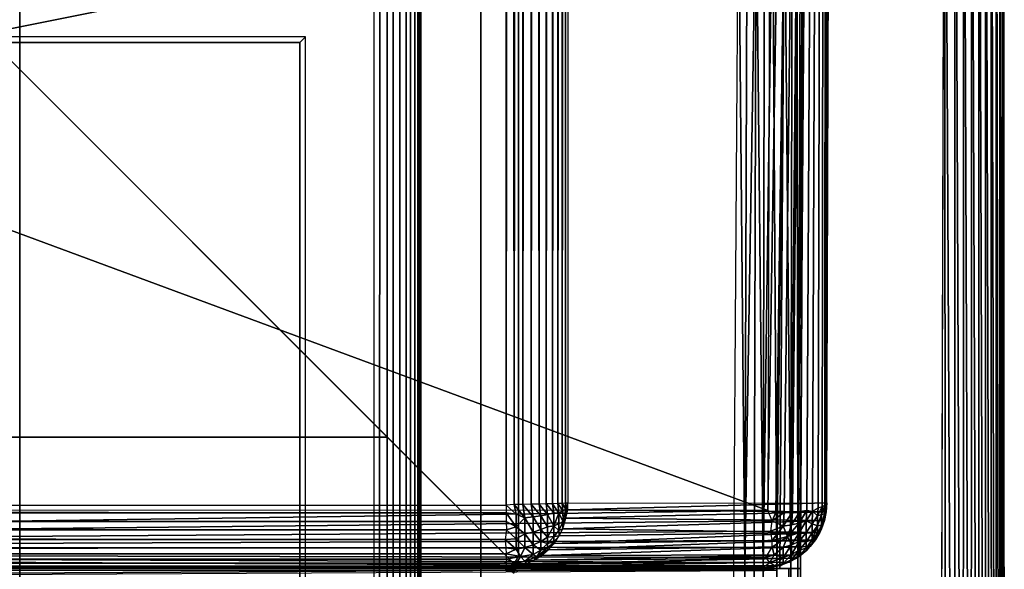
# Model space of a CAD drawing. Units: inches. Extents: x -14.3 to 14.7, y -27 to 27.
# Drawn here: x 12.1 to 14, y 0 to 1 of the extents above; entities that cross this region are included whole.
import ezdxf

# ---------------------------------------------------------------- set-up
doc = ezdxf.new("R2010")
doc.units = ezdxf.units.IN
doc.header["$MEASUREMENT"] = 0
for name, color, linetype in [('SEAT-ARM', 5, 'Continuous'), ('SEAT-BASE', 5, 'Continuous'), ('SEAT-SEAT', 5, 'Continuous')]:
    doc.layers.add(name, color=color, linetype=linetype)

msp = doc.modelspace()

# ---------------------------------------------------------------- linework, layer by layer
at = {"layer": 'SEAT-ARM'}
for points, invisible_edges in [([(13.8517, 1.929, 25.9195), (12.6375, 1.0043, 25.9201), (-8.4624, 1.9194, 25.9201)], 3), ([(13.8412, -1.9439, 25.9198), (12.6375, 1.0043, 25.9201), (13.8517, 1.929, 25.9195)], 3), ([(-8.4624, 1.9194, 25.9201), (12.6375, 1.0043, 25.9201), (-7.2594, 1.0043, 25.9201)], 13), ([(13.9655, 1.9193, 25.7935), (13.5779, -0.0066, 18.401), (13.9655, -1.9298, 25.7902)], 3), ([(13.5845, 1.2957, 18.531), (13.5779, -0.0066, 18.401), (13.9655, 1.9193, 25.7935)], 2), ([(12.6375, 1.0043, 25.9201), (-7.2594, 1.0043, 25.9201), (12.6266, 0.9934, 25.6071)], 2), ([(12.6266, 0.9934, 25.6071), (-7.2594, 1.0043, 25.9201), (-7.2484, 0.9934, 25.6071)], 1), ([(12.6266, 0.9934, 25.6071), (-7.2484, -1.0066, 25.6071), (12.6266, -1.0066, 25.6071)], 1), ([(-7.2484, 0.9934, 25.6071), (-7.2484, -1.0066, 25.6071), (12.6266, 0.9934, 25.6071)], 2), ([(12.6266, -1.0066, 25.6071), (12.6375, 1.0043, 25.9201), (12.6266, 0.9934, 25.6071)], 1), ([(12.6375, -1.0175, 25.9201), (12.6375, 1.0043, 25.9201), (12.6266, -1.0066, 25.6071)], 2), ([(13.8412, -1.9439, 25.9198), (12.6375, -1.0175, 25.9201), (12.6375, 1.0043, 25.9201)], 13), ([(13.9655, -1.9298, 25.7902), (13.5779, -0.0066, 18.401), (13.5845, -1.309, 18.531)], 1)]:
    msp.add_3dface(points, dxfattribs=dict(at, invisible_edges=invisible_edges))
for points in [[(13.8546, -1.9399, 25.9191), (13.8517, 1.929, 25.9195), (13.8412, -1.9439, 25.9198)], [(13.8712, -1.9402, 25.9161), (13.8517, 1.929, 25.9195), (13.8546, -1.9399, 25.9191)], [(13.8712, -1.9402, 25.9161), (13.8718, 1.926, 25.916), (13.8517, 1.929, 25.9195)], [(13.8874, -1.9403, 25.9107), (13.8718, 1.926, 25.916), (13.8712, -1.9402, 25.9161)], [(13.8874, -1.9403, 25.9107), (13.8878, 1.9261, 25.9107), (13.8718, 1.926, 25.916)], [(13.9028, -1.9403, 25.9032), (13.8878, 1.9261, 25.9107), (13.8874, -1.9403, 25.9107)], [(13.9028, -1.9403, 25.9032), (13.903, 1.9265, 25.9032), (13.8878, 1.9261, 25.9107)], [(13.9171, -1.9402, 25.8937), (13.903, 1.9265, 25.9032), (13.9028, -1.9403, 25.9032)], [(13.9171, -1.9402, 25.8937), (13.9172, 1.9266, 25.8936), (13.903, 1.9265, 25.9032)], [(13.9298, -1.9401, 25.8823), (13.9172, 1.9266, 25.8936), (13.9171, -1.9402, 25.8937)], [(13.9298, -1.9401, 25.8823), (13.9298, 1.9265, 25.8823), (13.9172, 1.9266, 25.8936)], [(13.9409, -1.94, 25.8694), (13.9408, 1.9266, 25.8695), (13.9298, 1.9265, 25.8823)], [(13.9409, -1.94, 25.8694), (13.9298, 1.9265, 25.8823), (13.9298, -1.9401, 25.8823)], [(13.95, -1.9399, 25.855), (13.9408, 1.9266, 25.8695), (13.9409, -1.94, 25.8694)], [(13.95, -1.9399, 25.855), (13.9499, 1.9266, 25.8553), (13.9408, 1.9266, 25.8695)], [(13.9572, -1.9398, 25.8396), (13.957, 1.9266, 25.84), (13.9499, 1.9266, 25.8553)], [(13.9572, -1.9398, 25.8396), (13.9499, 1.9266, 25.8553), (13.95, -1.9399, 25.855)], [(13.963, -1.9381, 25.8205), (13.957, 1.9266, 25.84), (13.9572, -1.9398, 25.8396)], [(13.963, -1.9381, 25.8205), (13.962, 1.9266, 25.8239), (13.957, 1.9266, 25.84)], [(13.963, -1.9381, 25.8205), (13.9647, 1.9252, 25.8085), (13.962, 1.9266, 25.8239)], [(13.9655, -1.9298, 25.7902), (13.9647, 1.9252, 25.8085), (13.963, -1.9381, 25.8205)], [(13.9655, 1.9193, 25.7935), (13.9647, 1.9252, 25.8085), (13.9655, -1.9298, 25.7902)], [(2.9956, 1.3464, 18.984), (6.9465, -0.0066, 18.7734), (13.4605, 1.2966, 18.4157)], [(13.4605, 1.2966, 18.4157), (6.9465, -0.0066, 18.7734), (13.4517, -0.0066, 18.2903)], [(13.4605, 1.2966, 18.4157), (13.4724, -0.0066, 18.2915), (13.4517, -0.0066, 18.2903)], [(13.4769, 1.3063, 18.4181), (13.4724, -0.0066, 18.2915), (13.4605, 1.2966, 18.4157)], [(13.4941, 1.3058, 18.4216), (13.4724, -0.0066, 18.2915), (13.4769, 1.3063, 18.4181)], [(13.4941, 1.3058, 18.4216), (13.49, -0.0066, 18.2957), (13.4724, -0.0066, 18.2915)], [(13.4941, 1.3058, 18.4216), (13.5072, -0.0066, 18.3022), (13.49, -0.0066, 18.2957)], [(13.5098, 1.3058, 18.4273), (13.5072, -0.0066, 18.3022), (13.4941, 1.3058, 18.4216)], [(13.5247, 1.3057, 18.435), (13.5072, -0.0066, 18.3022), (13.5098, 1.3058, 18.4273)], [(13.5247, 1.3057, 18.435), (13.5333, -0.0066, 18.3186), (13.5072, -0.0066, 18.3022)], [(13.5476, 1.2938, 18.4509), (13.5333, -0.0066, 18.3186), (13.5247, 1.3057, 18.435)], [(13.5476, 1.2938, 18.4509), (13.5388, -0.0066, 18.3237), (13.5333, -0.0066, 18.3186)], [(13.5476, 1.2938, 18.4509), (13.56, -0.0066, 18.3491), (13.5388, -0.0066, 18.3237)], [(13.5622, 1.2927, 18.4683), (13.56, -0.0066, 18.3491), (13.5476, 1.2938, 18.4509)], [(13.5713, 1.2921, 18.4833), (13.56, -0.0066, 18.3491), (13.5622, 1.2927, 18.4683)], [(13.5713, 1.2921, 18.4833), (13.5729, -0.0066, 18.3776), (13.56, -0.0066, 18.3491)], [(13.578, 1.2917, 18.4989), (13.5729, -0.0066, 18.3776), (13.5713, 1.2921, 18.4833)], [(13.5826, 1.2915, 18.5155), (13.5729, -0.0066, 18.3776), (13.578, 1.2917, 18.4989)], [(13.5826, 1.2915, 18.5155), (13.5779, -0.0066, 18.401), (13.5729, -0.0066, 18.3776)], [(13.5845, 1.2957, 18.531), (13.5779, -0.0066, 18.401), (13.5826, 1.2915, 18.5155)], [(-7.2594, 1.0043, 25.9201), (-7.2594, -1.0175, 25.9201), (12.6375, -1.0175, 25.9201), (12.6375, 1.0043, 25.9201)], [(13.4604, -1.3098, 18.4157), (6.9465, -0.0066, 18.7734), (2.9956, -1.3596, 18.984)], [(13.4517, -0.0066, 18.2903), (6.9465, -0.0066, 18.7734), (13.4604, -1.3098, 18.4157)], [(13.4724, -0.0066, 18.2915), (13.4604, -1.3098, 18.4157), (13.4517, -0.0066, 18.2903)], [(13.4724, -0.0066, 18.2915), (13.4765, -1.3204, 18.4181), (13.4604, -1.3098, 18.4157)], [(13.4724, -0.0066, 18.2915), (13.4936, -1.3199, 18.4215), (13.4765, -1.3204, 18.4181)], [(13.49, -0.0066, 18.2957), (13.4936, -1.3199, 18.4215), (13.4724, -0.0066, 18.2915)], [(13.5072, -0.0066, 18.3022), (13.4936, -1.3199, 18.4215), (13.49, -0.0066, 18.2957)], [(13.5072, -0.0066, 18.3022), (13.5093, -1.3198, 18.4271), (13.4936, -1.3199, 18.4215)], [(13.5333, -0.0066, 18.3186), (13.5242, -1.3195, 18.4348), (13.5072, -0.0066, 18.3022)], [(13.5072, -0.0066, 18.3022), (13.5242, -1.3195, 18.4348), (13.5093, -1.3198, 18.4271)], [(13.5333, -0.0066, 18.3186), (13.5476, -1.307, 18.4509), (13.5242, -1.3195, 18.4348)], [(13.5558, -0.0066, 18.3431), (13.5476, -1.307, 18.4509), (13.5333, -0.0066, 18.3186)], [(13.5558, -0.0066, 18.3431), (13.5622, -1.306, 18.4683), (13.5476, -1.307, 18.4509)], [(13.5558, -0.0066, 18.3431), (13.5713, -1.3057, 18.4832), (13.5622, -1.306, 18.4683)], [(13.56, -0.0066, 18.3491), (13.5713, -1.3057, 18.4832), (13.5558, -0.0066, 18.3431)], [(13.5729, -0.0066, 18.3776), (13.5713, -1.3057, 18.4832), (13.56, -0.0066, 18.3491)], [(13.5729, -0.0066, 18.3776), (13.578, -1.3054, 18.4988), (13.5713, -1.3057, 18.4832)], [(13.5779, -0.0066, 18.401), (13.5826, -1.3051, 18.5153), (13.5729, -0.0066, 18.3776)], [(13.5729, -0.0066, 18.3776), (13.5826, -1.3051, 18.5153), (13.578, -1.3054, 18.4988)], [(13.5779, -0.0066, 18.401), (13.5845, -1.309, 18.531), (13.5826, -1.3051, 18.5153)]]:
    msp.add_3dface(points, dxfattribs=at)
at = {"layer": 'SEAT-BASE'}
for points, invisible_edges in [([(13.0342, 25.9846, 8.67), (13.0342, 0.0021, 8.67), (10.2929, 2.7434, 8.67)], 13), ([(13.0341, 25.9847, 7.8888), (12.7929, 0.2434, 7.8888), (13.0342, 0.0025, 7.8888)], 13), ([(12.7929, 25.7434, 7.8888), (12.7929, 0.2434, 7.8888), (13.0341, 25.9847, 7.8888)], 2), ([(13.0341, 25.9847, 7.8888), (13.0342, 0.0025, 7.8888), (13.0425, 0.0177, 7.8888)], 13), ([(13.0425, 0.0177, 7.8888), (13.0424, 25.9694, 7.8888), (13.0341, 25.9847, 7.8888)], 12), ([(13.0424, 0.0179, 8.67), (13.0342, 0.0021, 8.67), (13.0342, 25.9846, 8.67)], 14), ([(13.0424, 0.0179, 8.67), (13.0342, 25.9846, 8.67), (13.0425, 25.9685, 8.67)], 1), ([(13.0424, 25.9694, 7.8888), (13.0425, 0.0177, 7.8888), (13.0425, 25.9685, 8.67)], 2), ([(13.0425, 25.9685, 8.67), (13.0425, 0.0177, 7.8888), (13.0424, 0.0179, 8.67)], 1), ([(10.2929, 23.2434, 7.795), (12.7929, 0.2434, 7.795), (12.7929, 25.7434, 7.795)], 1), ([(12.7929, 0.2434, 7.795), (12.7929, 25.7434, 7.8888), (12.7929, 25.7434, 7.795)], 1), ([(12.7929, 0.2434, 7.8888), (12.7929, 25.7434, 7.8888), (12.7929, 0.2434, 7.795)], 2), ([(11.9836, 23.9883, 5.682), (12.0943, -24.0117, 7.8009), (11.9836, -24.0117, 5.6803)], 1), ([(12.0943, 23.9883, 7.8009), (12.0943, -24.0117, 7.8009), (11.9836, 23.9883, 5.682)], 2), ([(12.0633, -24.0117, 5.5925), (12.7679, -24.0117, 5.5555), (12.0635, 23.9883, 5.5924)], 2), ([(12.0635, 23.9883, 5.5924), (12.7679, -24.0117, 5.5555), (12.7682, 23.9883, 5.5556)], 1), ([(12.9703, -24.0117, 7.7985), (12.0943, -24.0117, 7.8009), (12.908, 23.9883, 7.8009)], 14), ([(12.908, 23.9883, 7.8009), (12.0943, -24.0117, 7.8009), (12.0943, 23.9883, 7.8009)], 1), ([(12.8568, -24.0117, 5.6362), (12.9704, 23.9883, 7.7976), (12.8566, 23.9883, 5.6346)], 1), ([(12.9703, -24.0117, 7.7985), (12.9704, 23.9883, 7.7976), (12.8568, -24.0117, 5.6362)], 2), ([(12.9704, 23.9883, 7.7976), (12.9703, -24.0117, 7.7985), (12.908, 23.9883, 7.8009)], 2), ([(10.2929, 2.7434, 7.795), (12.7929, 0.2434, 7.795), (10.2929, 23.2434, 7.795)], 2), ([(13.0342, 0.0021, 8.67), (-12.9482, 0.0021, 8.67), (-10.2071, 2.7434, 8.67)], 13), ([(10.2929, 2.7434, 7.795), (-12.7071, 0.2434, 7.795), (12.7929, 0.2434, 7.795)], 1), ([(13.0342, 0.0021, 8.67), (-10.2071, 2.7434, 8.67), (10.2929, 2.7434, 8.67)], 1), ([(12.7929, 0.2434, 7.8888), (13.0342, 0.0021, 8.67), (10.2929, 2.7434, 8.67)], 13), ([(13.0342, 0.0021, 8.67), (10.2929, 2.7434, 8.67), (12.7929, 0.2434, 7.8888)], 14), ([(12.7929, 0.2434, 7.8888), (10.2929, 2.7434, 8.67), (10.2929, 2.7434, 7.795)], 13), ([(12.7929, 0.2434, 7.8888), (10.2929, 2.7434, 8.67), (10.2929, 2.7434, 7.795)], 13), ([(10.2929, 2.7434, 7.795), (12.7929, 0.2434, 7.795), (12.7929, 0.2434, 7.8888)], 12), ([(12.7929, 0.2434, 7.8888), (10.2929, 2.7434, 7.795), (12.7929, 0.2434, 7.795)], 1), ([(13.0342, 0.0025, 7.8888), (-12.7071, 0.2434, 7.8888), (-12.9484, 0.0023, 7.8888)], 13), ([(12.7929, 0.2434, 7.8888), (-12.7071, 0.2434, 7.8888), (13.0342, 0.0025, 7.8888)], 2), ([(12.7929, 0.2434, 7.8888), (-12.7071, 0.2434, 7.795), (-12.7071, 0.2434, 7.8888)], 1), ([(12.7929, 0.2434, 7.795), (-12.7071, 0.2434, 7.795), (12.7929, 0.2434, 7.8888)], 2), ([(12.7929, 0.2434, 7.8888), (13.0342, 0.0025, 7.8888), (13.0342, 0.0021, 8.67)], 12), ([(13.0342, 0.0025, 7.8888), (13.0342, 0.0021, 8.67), (12.7929, 0.2434, 7.8888)], 2), ([(13.0342, 0.0025, 7.8888), (-12.9484, 0.0023, 7.8888), (-12.9258, -0.0066, 7.8888)], 15), ([(-12.9258, -0.0066, 8.67), (-12.9482, 0.0021, 8.67), (13.0342, 0.0021, 8.67)], 15), ([(-12.9258, -0.0066, 7.8888), (13.0117, -0.0066, 7.8888), (13.0342, 0.0025, 7.8888)], 14), ([(-12.9258, -0.0066, 8.67), (13.0342, 0.0021, 8.67), (13.0117, -0.0066, 8.67)], 3), ([(13.0342, 0.0025, 7.8888), (13.0117, -0.0066, 7.8888), (13.0269, -0.0028, 7.8888)], 3), ([(13.0342, 0.0021, 8.67), (13.0182, -0.0062, 8.67), (13.0117, -0.0066, 8.67)], 12), ([(13.0269, -0.0028, 7.8888), (13.0342, 0.0021, 8.67), (13.0182, -0.0062, 8.67)], 1), ([(13.0342, 0.0025, 7.8888), (13.0342, 0.0021, 8.67), (13.0269, -0.0028, 7.8888)], 2), ([(13.0117, -0.0066, 8.67), (13.0342, -0.0156, 8.67), (-12.9483, -0.0154, 8.67)], 15), ([(13.0117, -0.0066, 8.67), (-12.9483, -0.0154, 8.67), (-12.9258, -0.0066, 8.67)], 3), ([(13.0117, -0.0066, 7.8888), (-12.9258, -0.0066, 7.8888), (-12.9482, -0.0153, 7.8888)], 14), ([(-12.9482, -0.0153, 7.8888), (13.0341, -0.0153, 7.8888), (13.0117, -0.0066, 7.8888)], 15), ([(13.0117, -0.0066, 7.8888), (-12.9258, -0.0066, 7.8888), (13.0117, -0.0066, 8.67)], 2), ([(-12.9258, -0.0066, 8.67), (13.0117, -0.0066, 7.8888), (13.0117, -0.0066, 8.67)], 1), ([(13.0117, -0.0066, 8.67), (-12.9258, -0.0066, 7.8888), (-12.9258, -0.0066, 8.67)], 1), ([(-12.9258, -0.0066, 7.8888), (13.0117, -0.0066, 7.8888), (-12.9258, -0.0066, 8.67)], 2), ([(13.0269, -0.0028, 7.8888), (13.0117, -0.0066, 7.8888), (13.0161, -0.0066, 7.8888)], 1), ([(13.0117, -0.0066, 8.67), (13.0269, -0.0104, 8.67), (13.0342, -0.0156, 8.67)], 13), ([(13.0341, -0.0153, 7.8888), (13.0182, -0.007, 7.8888), (13.0117, -0.0066, 7.8888)], 12), ([(13.0117, -0.0066, 8.67), (13.0161, -0.0066, 8.67), (13.0269, -0.0104, 8.67)], 12)]:
    msp.add_3dface(points, dxfattribs=dict(at, invisible_edges=invisible_edges))
for points in [[(12.7884, 23.9883, 5.5586), (12.7968, -24.0117, 5.5609), (12.7679, -24.0117, 5.5555)], [(12.7884, 23.9883, 5.5586), (12.7679, -24.0117, 5.5555), (12.7682, 23.9883, 5.5556)], [(12.811, 23.9883, 5.568), (12.7968, -24.0117, 5.5609), (12.7884, 23.9883, 5.5586)], [(12.811, 23.9883, 5.568), (12.8229, -24.0117, 5.5762), (12.7968, -24.0117, 5.5609)], [(12.8346, 23.9883, 5.5869), (12.8229, -24.0117, 5.5762), (12.811, 23.9883, 5.568)], [(12.8346, 23.9883, 5.5869), (12.8398, -24.0117, 5.5939), (12.8229, -24.0117, 5.5762)], [(12.8507, 23.9883, 5.6134), (12.8398, -24.0117, 5.5939), (12.8346, 23.9883, 5.5869)], [(12.8507, 23.9883, 5.6134), (12.8515, -24.0117, 5.6155), (12.8398, -24.0117, 5.5939)], [(12.8566, 23.9883, 5.6346), (12.8515, -24.0117, 5.6155), (12.8507, 23.9883, 5.6134)], [(12.8566, 23.9883, 5.6346), (12.8568, -24.0117, 5.6362), (12.8515, -24.0117, 5.6155)], [(13.0342, 0.0021, 8.67), (13.0425, 0.0177, 7.8888), (13.0424, 0.0179, 8.67)], [(13.0342, 0.0021, 8.67), (13.0342, 0.0025, 7.8888), (13.0425, 0.0177, 7.8888)], [(13.0161, -0.0066, 7.8888), (13.0182, -0.0062, 8.67), (13.0117, -0.0066, 8.67)], [(13.0161, -0.0066, 8.67), (13.0117, -0.0066, 7.8888), (13.0117, -0.0066, 8.67)], [(13.0161, -0.0066, 7.8888), (13.0117, -0.0066, 8.67), (13.0117, -0.0066, 7.8888)], [(13.0161, -0.0066, 8.67), (13.0182, -0.007, 7.8888), (13.0117, -0.0066, 7.8888)], [(13.0269, -0.0028, 7.8888), (13.0182, -0.0062, 8.67), (13.0161, -0.0066, 7.8888)], [(13.0269, -0.0104, 8.67), (13.0182, -0.007, 7.8888), (13.0161, -0.0066, 8.67)], [(13.0269, -0.0104, 8.67), (13.0341, -0.0153, 7.8888), (13.0182, -0.007, 7.8888)]]:
    msp.add_3dface(points, dxfattribs=at)
at = {"layer": 'SEAT-SEAT'}
for points, invisible_edges in [([(13.0189, 0.1138, 8.6703), (-6.6229, 23.8276, 8.6706), (-6.6247, 0.1155, 8.6704)], 1), ([(13.018, 23.8301, 8.6707), (-6.6229, 23.8276, 8.6706), (13.0189, 0.1138, 8.6703)], 2), ([(13.1361, 0.1178, 8.7784), (13.6644, 11.9669, 18.8532), (13.1361, 23.8189, 8.778)], 3), ([(13.6281, 0.1184, 18.1615), (13.6644, 11.9669, 18.8532), (13.1361, 0.1178, 8.7784)], 2)]:
    msp.add_3dface(points, dxfattribs=dict(at, invisible_edges=invisible_edges))
for points in [[(13.018, 23.8301, 8.6707), (13.0325, 23.8259, 8.6718), (13.0189, 0.1138, 8.6703)], [(13.0189, 0.1138, 8.6703), (13.0325, 23.8259, 8.6718), (13.0337, 0.1151, 8.6718)], [(13.0337, 0.1151, 8.6718), (13.0325, 23.8259, 8.6718), (13.0493, 23.8255, 8.6758)], [(13.0337, 0.1151, 8.6718), (13.0493, 23.8255, 8.6758), (13.0504, 0.1153, 8.6759)], [(13.0504, 0.1153, 8.6759), (13.0493, 23.8255, 8.6758), (13.0654, 23.8248, 8.6821)], [(13.0504, 0.1153, 8.6759), (13.0654, 23.8248, 8.6821), (13.0663, 0.1156, 8.6823)], [(13.0663, 0.1156, 8.6823), (13.0654, 23.8248, 8.6821), (13.0805, 23.824, 8.6905)], [(13.0663, 0.1156, 8.6823), (13.0805, 23.824, 8.6905), (13.0812, 0.1159, 8.6908)], [(13.0812, 0.1159, 8.6908), (13.0805, 23.824, 8.6905), (13.0945, 23.8296, 8.7014)], [(13.0812, 0.1159, 8.6908), (13.0945, 23.8296, 8.7014), (13.0949, 0.1162, 8.7012)], [(13.0949, 0.1162, 8.7012), (13.0945, 23.8296, 8.7014), (13.1069, 23.8274, 8.7138)], [(13.0949, 0.1162, 8.7012), (13.1069, 23.8274, 8.7138), (13.1069, 0.1166, 8.7134)], [(13.1069, 0.1166, 8.7134), (13.1069, 23.8274, 8.7138), (13.1173, 23.8248, 8.7277)], [(13.1069, 0.1166, 8.7134), (13.1173, 23.8248, 8.7277), (13.1172, 0.1169, 8.7272)], [(13.1172, 0.1169, 8.7272), (13.1173, 23.8248, 8.7277), (13.1253, 23.8196, 8.7419)], [(13.1172, 0.1169, 8.7272), (13.1253, 23.8196, 8.7419), (13.1255, 0.1172, 8.7422)], [(13.1255, 0.1172, 8.7422), (13.1253, 23.8196, 8.7419), (13.1321, 23.8207, 8.7597)], [(13.1255, 0.1172, 8.7422), (13.1321, 23.8207, 8.7597), (13.1316, 0.1175, 8.7582)], [(13.1316, 0.1175, 8.7582), (13.1321, 23.8207, 8.7597), (13.1361, 23.8189, 8.778)], [(13.1316, 0.1175, 8.7582), (13.1361, 23.8189, 8.778), (13.1361, 0.1178, 8.7784)], [(13.5164, 0.1038, 18.2915), (4.6158, 3.3992, 19.0866), (13.5502, 11.9676, 18.9843)], [(13.6276, 7.0168, 18.8214), (13.5502, 11.9676, 18.9843), (13.5164, 0.1038, 18.2915)], [(13.6275, 0.1152, 18.1834), (13.6644, 11.9676, 18.8532), (13.6276, 7.0168, 18.8214)], [(13.6281, 0.1184, 18.1615), (13.6644, 11.9676, 18.8532), (13.6275, 0.1152, 18.1834)], [(13.6276, 7.0168, 18.8214), (13.5164, 0.1038, 18.2915), (13.5314, 0.1001, 18.2886)], [(13.5314, 0.1001, 18.2886), (13.5472, 0.1001, 18.2838), (13.6276, 7.0168, 18.8214)], [(13.6276, 7.0168, 18.8214), (13.5472, 0.1001, 18.2838), (13.5629, 0.1012, 18.2768)], [(13.6276, 7.0168, 18.8214), (13.5629, 0.1012, 18.2768), (13.5774, 0.1027, 18.2677)], [(13.5774, 0.1027, 18.2677), (13.5905, 0.1046, 18.2568), (13.6276, 7.0168, 18.8214)], [(13.6276, 7.0168, 18.8214), (13.5905, 0.1046, 18.2568), (13.6013, 0.1025, 18.2443)], [(13.6276, 7.0168, 18.8214), (13.6013, 0.1025, 18.2443), (13.6116, 0.1091, 18.2301)], [(13.6116, 0.1091, 18.2301), (13.6191, 0.1115, 18.2148), (13.6276, 7.0168, 18.8214)], [(13.6276, 7.0168, 18.8214), (13.6191, 0.1115, 18.2148), (13.6242, 0.1137, 18.2)], [(13.6276, 7.0168, 18.8214), (13.6242, 0.1137, 18.2), (13.6275, 0.1152, 18.1834)], [(13.5164, 0.1038, 18.2915), (3.9993, 0.1076, 18.844), (4.6158, 3.3992, 19.0866)], [(-6.6247, 0.1155, 8.6704), (13.0188, 0.0993, 8.6715), (-6.6195, 0.0992, 8.6716)], [(13.0189, 0.1138, 8.6703), (13.0188, 0.0993, 8.6715), (-6.6247, 0.1155, 8.6704)], [(13.0188, 0.0993, 8.6715), (13.0375, 0.0971, 8.6745), (13.0189, 0.1138, 8.6703)], [(13.0189, 0.1138, 8.6703), (13.0375, 0.0971, 8.6745), (13.0337, 0.1151, 8.6718)], [(13.0337, 0.1151, 8.6718), (13.0541, 0.0899, 8.6805), (13.0504, 0.1153, 8.6759)], [(13.0375, 0.0971, 8.6745), (13.0541, 0.0899, 8.6805), (13.0337, 0.1151, 8.6718)], [(13.0504, 0.1153, 8.6759), (13.0698, 0.0916, 8.6871), (13.0663, 0.1156, 8.6823)], [(13.0541, 0.0899, 8.6805), (13.0698, 0.0916, 8.6871), (13.0504, 0.1153, 8.6759)], [(13.0663, 0.1156, 8.6823), (13.0844, 0.0938, 8.6958), (13.0812, 0.1159, 8.6908)], [(13.0698, 0.0916, 8.6871), (13.0844, 0.0938, 8.6958), (13.0663, 0.1156, 8.6823)], [(13.0812, 0.1159, 8.6908), (13.0975, 0.0964, 8.7062), (13.0949, 0.1162, 8.7012)], [(13.0844, 0.0938, 8.6958), (13.0975, 0.0964, 8.7062), (13.0812, 0.1159, 8.6908)], [(13.0949, 0.1162, 8.7012), (13.1091, 0.0995, 8.7183), (13.1069, 0.1166, 8.7134)], [(13.0975, 0.0964, 8.7062), (13.1091, 0.0995, 8.7183), (13.0949, 0.1162, 8.7012)], [(13.1069, 0.1166, 8.7134), (13.119, 0.0986, 8.733), (13.1172, 0.1169, 8.7272)], [(13.1091, 0.0995, 8.7183), (13.119, 0.0986, 8.733), (13.1069, 0.1166, 8.7134)], [(13.1172, 0.1169, 8.7272), (13.1268, 0.1032, 8.7474), (13.1255, 0.1172, 8.7422)], [(13.119, 0.0986, 8.733), (13.1268, 0.1032, 8.7474), (13.1172, 0.1169, 8.7272)], [(13.1255, 0.1172, 8.7422), (13.1325, 0.106, 8.7634), (13.1316, 0.1175, 8.7582)], [(13.1268, 0.1032, 8.7474), (13.1325, 0.106, 8.7634), (13.1255, 0.1172, 8.7422)], [(13.1325, 0.106, 8.7634), (13.1361, 0.1178, 8.7784), (13.1316, 0.1175, 8.7582)], [(13.1359, 0.1052, 8.7832), (13.1361, 0.1178, 8.7784), (13.1325, 0.106, 8.7634)], [(13.1359, 0.1052, 8.7832), (13.6281, 0.1184, 18.1615), (13.6272, 0.1012, 18.17)], [(13.1361, 0.1178, 8.7784), (13.6281, 0.1184, 18.1615), (13.1359, 0.1052, 8.7832)], [(13.6237, 0.0972, 18.1947), (13.618, 0.0962, 18.2129), (13.6242, 0.1137, 18.2)], [(13.618, 0.0962, 18.2129), (13.6191, 0.1115, 18.2148), (13.6242, 0.1137, 18.2)], [(13.6275, 0.1152, 18.1834), (13.6237, 0.0863, 18.1794), (13.6237, 0.0972, 18.1947)], [(13.6275, 0.1152, 18.1834), (13.6237, 0.0972, 18.1947), (13.6242, 0.1137, 18.2)], [(13.6272, 0.1012, 18.17), (13.6237, 0.0863, 18.1794), (13.6275, 0.1152, 18.1834)], [(13.6281, 0.1184, 18.1615), (13.6272, 0.1012, 18.17), (13.6275, 0.1152, 18.1834)], [(-6.6195, 0.0992, 8.6716), (13.0188, 0.0993, 8.6715), (13.0188, 0.0828, 8.6752)], [(-6.6195, 0.0992, 8.6716), (13.0188, 0.0828, 8.6752), (-6.6194, 0.0827, 8.6753)], [(7.9689, 0.0258, 18.6834), (13.5164, 0.1038, 18.2915), (3.9993, 0.1076, 18.844)], [(13.5242, 0.0841, 18.2867), (13.5164, 0.1038, 18.2915), (7.9689, 0.0258, 18.6834)], [(13.0376, 0.0725, 8.6813), (13.0188, 0.0993, 8.6715), (13.0188, 0.0828, 8.6752)], [(13.0376, 0.0725, 8.6813), (13.0375, 0.0971, 8.6745), (13.0188, 0.0993, 8.6715)], [(13.0541, 0.0899, 8.6805), (13.0375, 0.0971, 8.6745), (13.0376, 0.0725, 8.6813)], [(13.0698, 0.0916, 8.6871), (13.0844, 0.0674, 8.7064), (13.0844, 0.0938, 8.6958)], [(13.0844, 0.0938, 8.6958), (13.0975, 0.0728, 8.7157), (13.0975, 0.0964, 8.7062)], [(13.0844, 0.0674, 8.7064), (13.0975, 0.0728, 8.7157), (13.0844, 0.0938, 8.6958)], [(13.0975, 0.0964, 8.7062), (13.1094, 0.0745, 8.7293), (13.1091, 0.0995, 8.7183)], [(13.0975, 0.0728, 8.7157), (13.1094, 0.0745, 8.7293), (13.0975, 0.0964, 8.7062)], [(13.1094, 0.0745, 8.7293), (13.119, 0.0986, 8.733), (13.1091, 0.0995, 8.7183)], [(13.1189, 0.0785, 8.7436), (13.119, 0.0986, 8.733), (13.1094, 0.0745, 8.7293)], [(13.1269, 0.0826, 8.76), (13.119, 0.0986, 8.733), (13.1189, 0.0785, 8.7436)], [(13.1269, 0.0826, 8.76), (13.1268, 0.1032, 8.7474), (13.119, 0.0986, 8.733)], [(13.1325, 0.106, 8.7634), (13.1268, 0.1032, 8.7474), (13.1269, 0.0826, 8.76)], [(13.1325, 0.089, 8.7779), (13.1325, 0.106, 8.7634), (13.1269, 0.0826, 8.76)], [(13.1359, 0.1052, 8.7832), (13.1325, 0.106, 8.7634), (13.1325, 0.089, 8.7779)], [(13.1359, 0.1052, 8.7832), (13.6272, 0.1012, 18.17), (13.1325, 0.089, 8.7779)], [(13.1325, 0.089, 8.7779), (13.6272, 0.1012, 18.17), (13.6237, 0.0846, 18.1678)], [(13.5164, 0.1038, 18.2915), (13.5314, 0.1001, 18.2886), (13.5242, 0.0841, 18.2867)], [(13.5454, 0.0741, 18.2774), (13.5242, 0.0841, 18.2867), (13.5472, 0.1001, 18.2838)], [(13.5472, 0.1001, 18.2838), (13.5242, 0.0841, 18.2867), (13.5314, 0.1001, 18.2886)], [(13.5629, 0.1012, 18.2768), (13.5454, 0.0741, 18.2774), (13.5472, 0.1001, 18.2838)], [(13.561, 0.0766, 18.2711), (13.5454, 0.0741, 18.2774), (13.5629, 0.1012, 18.2768)], [(13.5756, 0.0799, 18.2628), (13.561, 0.0766, 18.2711), (13.5774, 0.1027, 18.2677)], [(13.5774, 0.1027, 18.2677), (13.561, 0.0766, 18.2711), (13.5629, 0.1012, 18.2768)], [(13.5888, 0.084, 18.2528), (13.5756, 0.0799, 18.2628), (13.5905, 0.1046, 18.2568)], [(13.5905, 0.1046, 18.2568), (13.5756, 0.0799, 18.2628), (13.5774, 0.1027, 18.2677)], [(13.6013, 0.1025, 18.2443), (13.5888, 0.084, 18.2528), (13.5905, 0.1046, 18.2568)], [(13.6004, 0.0787, 18.2363), (13.5888, 0.084, 18.2528), (13.6013, 0.1025, 18.2443)], [(13.6004, 0.0787, 18.2363), (13.6013, 0.1025, 18.2443), (13.6102, 0.0938, 18.2283)], [(13.6103, 0.0746, 18.2162), (13.6004, 0.0787, 18.2363), (13.6102, 0.0938, 18.2283)], [(13.6102, 0.0938, 18.2283), (13.6013, 0.1025, 18.2443), (13.6116, 0.1091, 18.2301)], [(13.618, 0.0962, 18.2129), (13.6102, 0.0938, 18.2283), (13.6191, 0.1115, 18.2148)], [(13.6102, 0.0938, 18.2283), (13.6116, 0.1091, 18.2301), (13.6191, 0.1115, 18.2148)], [(13.6103, 0.0746, 18.2162), (13.6102, 0.0938, 18.2283), (13.618, 0.0962, 18.2129)], [(13.6182, 0.0757, 18.1943), (13.6103, 0.0746, 18.2162), (13.618, 0.0962, 18.2129)], [(13.6182, 0.0757, 18.1943), (13.618, 0.0962, 18.2129), (13.6237, 0.0972, 18.1947)], [(13.6237, 0.0863, 18.1794), (13.6182, 0.0757, 18.1943), (13.6237, 0.0972, 18.1947)], [(13.6272, 0.1012, 18.17), (13.6237, 0.0846, 18.1678), (13.6237, 0.0863, 18.1794)], [(-6.6194, 0.0827, 8.6753), (13.0188, 0.0828, 8.6752), (13.0192, 0.0672, 8.681)], [(-6.6194, 0.0827, 8.6753), (13.0192, 0.0672, 8.681), (-6.6179, 0.0633, 8.6827)], [(7.9689, 0.0258, 18.6834), (13.5221, 0.0646, 18.2797), (13.5242, 0.0841, 18.2867)], [(13.0192, 0.0672, 8.681), (13.0376, 0.0725, 8.6813), (13.0188, 0.0828, 8.6752)], [(13.0376, 0.0725, 8.6813), (13.0541, 0.0595, 8.6928), (13.0541, 0.0899, 8.6805)], [(13.0541, 0.0899, 8.6805), (13.0698, 0.0629, 8.6987), (13.0698, 0.0916, 8.6871)], [(13.0541, 0.0595, 8.6928), (13.0698, 0.0629, 8.6987), (13.0541, 0.0899, 8.6805)], [(13.0698, 0.0629, 8.6987), (13.0844, 0.0674, 8.7064), (13.0698, 0.0916, 8.6871)], [(13.1189, 0.0659, 8.7566), (13.1189, 0.0785, 8.7436), (13.1094, 0.0745, 8.7293)], [(13.1189, 0.0659, 8.7566), (13.1264, 0.0688, 8.7841), (13.1269, 0.0826, 8.76)], [(13.1269, 0.0826, 8.76), (13.1189, 0.0785, 8.7436), (13.1189, 0.0659, 8.7566)], [(13.1325, 0.089, 8.7779), (13.6237, 0.0846, 18.1678), (13.1264, 0.0688, 8.7841)], [(13.1264, 0.0688, 8.7841), (13.1325, 0.089, 8.7779), (13.1269, 0.0826, 8.76)], [(13.1264, 0.0688, 8.7841), (13.6237, 0.0846, 18.1678), (13.615, 0.0621, 18.1629)], [(13.5454, 0.0741, 18.2774), (13.5221, 0.0646, 18.2797), (13.5242, 0.0841, 18.2867)], [(13.561, 0.0766, 18.2711), (13.5532, 0.0541, 18.2633), (13.5454, 0.0741, 18.2774)], [(13.5754, 0.0613, 18.2527), (13.5532, 0.0541, 18.2633), (13.5756, 0.0799, 18.2628)], [(13.5756, 0.0799, 18.2628), (13.5532, 0.0541, 18.2633), (13.561, 0.0766, 18.2711)], [(13.5888, 0.084, 18.2528), (13.5754, 0.0613, 18.2527), (13.5756, 0.0799, 18.2628)], [(13.5888, 0.062, 18.24), (13.5754, 0.0613, 18.2527), (13.5888, 0.084, 18.2528)], [(13.5888, 0.062, 18.24), (13.5888, 0.084, 18.2528), (13.6004, 0.0787, 18.2363)], [(13.6004, 0.0615, 18.2228), (13.5888, 0.062, 18.24), (13.6004, 0.0787, 18.2363)], [(13.6004, 0.0615, 18.2228), (13.6004, 0.0787, 18.2363), (13.6103, 0.0746, 18.2162)], [(13.6182, 0.0757, 18.1943), (13.6102, 0.0609, 18.1984), (13.6103, 0.0746, 18.2162)], [(13.6182, 0.069, 18.1684), (13.6102, 0.0548, 18.1814), (13.6182, 0.0757, 18.1943)], [(13.6182, 0.0757, 18.1943), (13.6102, 0.0548, 18.1814), (13.6102, 0.0609, 18.1984)], [(13.6237, 0.0846, 18.1678), (13.615, 0.0621, 18.1629), (13.6182, 0.069, 18.1684)], [(13.6237, 0.0863, 18.1794), (13.6182, 0.069, 18.1684), (13.6182, 0.0757, 18.1943)], [(13.6237, 0.0846, 18.1678), (13.6182, 0.069, 18.1684), (13.6237, 0.0863, 18.1794)], [(-6.6179, 0.0633, 8.6827), (13.0169, 0.0487, 8.6911), (-6.6201, 0.0452, 8.6937)], [(-6.6179, 0.0633, 8.6827), (13.0192, 0.0672, 8.681), (13.0169, 0.0487, 8.6911)], [(13.5244, 0.047, 18.2688), (13.5221, 0.0646, 18.2797), (7.9689, 0.0258, 18.6834)], [(13.0375, 0.05, 8.6935), (13.0192, 0.0672, 8.681), (13.0169, 0.0487, 8.6911)], [(13.0375, 0.05, 8.6935), (13.0376, 0.0725, 8.6813), (13.0192, 0.0672, 8.681)], [(13.0541, 0.0595, 8.6928), (13.0376, 0.0725, 8.6813), (13.0375, 0.05, 8.6935)], [(13.0541, 0.0336, 8.713), (13.0541, 0.0595, 8.6928), (13.0375, 0.05, 8.6935)], [(13.0698, 0.0385, 8.7177), (13.0698, 0.0629, 8.6987), (13.0541, 0.0595, 8.6928)], [(13.0698, 0.0385, 8.7177), (13.0541, 0.0595, 8.6928), (13.0541, 0.0336, 8.713)], [(13.0844, 0.045, 8.7239), (13.0844, 0.0674, 8.7064), (13.0698, 0.0629, 8.6987)], [(13.0844, 0.045, 8.7239), (13.0698, 0.0629, 8.6987), (13.0698, 0.0385, 8.7177)], [(13.0975, 0.0528, 8.7314), (13.0975, 0.0728, 8.7157), (13.0844, 0.0674, 8.7064)], [(13.0975, 0.0528, 8.7314), (13.0844, 0.0674, 8.7064), (13.0844, 0.045, 8.7239)], [(13.1094, 0.0745, 8.7293), (13.0975, 0.0728, 8.7157), (13.0975, 0.0528, 8.7314)], [(13.1091, 0.0546, 8.7484), (13.1094, 0.0745, 8.7293), (13.0975, 0.0528, 8.7314)], [(13.1189, 0.0659, 8.7566), (13.1094, 0.0745, 8.7293), (13.1091, 0.0546, 8.7484)], [(13.1091, 0.0546, 8.7484), (13.1194, 0.0557, 8.7794), (13.1189, 0.0659, 8.7566)], [(13.1194, 0.0557, 8.7794), (13.615, 0.0621, 18.1629), (13.11, 0.0412, 8.7856)], [(13.11, 0.0412, 8.7856), (13.615, 0.0621, 18.1629), (13.6066, 0.0482, 18.1658)], [(13.1194, 0.0557, 8.7794), (13.1264, 0.0688, 8.7841), (13.1189, 0.0659, 8.7566)], [(13.1264, 0.0688, 8.7841), (13.615, 0.0621, 18.1629), (13.1194, 0.0557, 8.7794)], [(13.5454, 0.0741, 18.2774), (13.5244, 0.047, 18.2688), (13.5221, 0.0646, 18.2797)], [(13.5532, 0.0541, 18.2633), (13.5244, 0.047, 18.2688), (13.5454, 0.0741, 18.2774)], [(13.5754, 0.0613, 18.2527), (13.561, 0.0383, 18.2452), (13.5532, 0.0541, 18.2633)], [(13.5756, 0.0447, 18.239), (13.561, 0.0383, 18.2452), (13.5754, 0.0613, 18.2527)], [(13.5756, 0.0447, 18.239), (13.5754, 0.0613, 18.2527), (13.5888, 0.062, 18.24)], [(13.5888, 0.0443, 18.2217), (13.5756, 0.0447, 18.239), (13.5888, 0.062, 18.24)], [(13.5888, 0.0443, 18.2217), (13.5888, 0.062, 18.24), (13.6004, 0.0615, 18.2228)], [(13.6004, 0.0486, 18.205), (13.5888, 0.0443, 18.2217), (13.6004, 0.0615, 18.2228)], [(13.6102, 0.0609, 18.1984), (13.6004, 0.0486, 18.205), (13.6103, 0.0746, 18.2162)], [(13.6004, 0.0486, 18.205), (13.6004, 0.0615, 18.2228), (13.6103, 0.0746, 18.2162)], [(13.6102, 0.0609, 18.1984), (13.6004, 0.0411, 18.1843), (13.6004, 0.0486, 18.205)], [(13.6102, 0.0548, 18.1814), (13.6004, 0.0411, 18.1843), (13.6102, 0.0609, 18.1984)], [(13.6182, 0.069, 18.1684), (13.6066, 0.0482, 18.1658), (13.6102, 0.0548, 18.1814)], [(13.615, 0.0621, 18.1629), (13.6066, 0.0482, 18.1658), (13.6182, 0.069, 18.1684)], [(-6.6201, 0.0452, 8.6937), (13.0169, 0.0487, 8.6911), (13.0184, 0.0325, 8.7042)], [(-6.6201, 0.0452, 8.6937), (13.0184, 0.0325, 8.7042), (-6.6198, 0.0324, 8.7043)], [(7.9689, 0.0258, 18.6834), (13.5241, 0.034, 18.2582), (13.5244, 0.047, 18.2688)], [(13.0376, 0.0302, 8.7098), (13.0375, 0.05, 8.6935), (13.0169, 0.0487, 8.6911)], [(13.0376, 0.0302, 8.7098), (13.0169, 0.0487, 8.6911), (13.0184, 0.0325, 8.7042)], [(13.0541, 0.0336, 8.713), (13.0375, 0.05, 8.6935), (13.0376, 0.0302, 8.7098)], [(13.0698, 0.0203, 8.7427), (13.0698, 0.0385, 8.7177), (13.0541, 0.0336, 8.713)], [(13.0844, 0.0282, 8.7469), (13.0844, 0.045, 8.7239), (13.0698, 0.0385, 8.7177)], [(13.0844, 0.0282, 8.7469), (13.0698, 0.0385, 8.7177), (13.0698, 0.0203, 8.7427)], [(13.0974, 0.0409, 8.7466), (13.0975, 0.0528, 8.7314), (13.0844, 0.045, 8.7239)], [(13.0974, 0.0409, 8.7466), (13.0844, 0.045, 8.7239), (13.0844, 0.0282, 8.7469)], [(13.0844, 0.0282, 8.7469), (13.0975, 0.0325, 8.7636), (13.0974, 0.0409, 8.7466)], [(13.1091, 0.0546, 8.7484), (13.0975, 0.0528, 8.7314), (13.0974, 0.0409, 8.7466)], [(13.0974, 0.0409, 8.7466), (13.1091, 0.0443, 8.7678), (13.1091, 0.0546, 8.7484)], [(13.0975, 0.0325, 8.7636), (13.1091, 0.0443, 8.7678), (13.0974, 0.0409, 8.7466)], [(13.11, 0.0412, 8.7856), (13.1091, 0.0443, 8.7678), (13.0975, 0.0325, 8.7636)], [(13.11, 0.0412, 8.7856), (13.0975, 0.0325, 8.7636), (13.0988, 0.0289, 8.7842)], [(13.0988, 0.0289, 8.7842), (13.6066, 0.0482, 18.1658), (13.5964, 0.0351, 18.1661)], [(13.11, 0.0412, 8.7856), (13.6066, 0.0482, 18.1658), (13.0988, 0.0289, 8.7842)], [(13.1091, 0.0443, 8.7678), (13.1194, 0.0557, 8.7794), (13.1091, 0.0546, 8.7484)], [(13.1194, 0.0557, 8.7794), (13.1091, 0.0443, 8.7678), (13.11, 0.0412, 8.7856)], [(13.5453, 0.0334, 18.25), (13.5241, 0.034, 18.2582), (13.5532, 0.0541, 18.2633)], [(13.5532, 0.0541, 18.2633), (13.5241, 0.034, 18.2582), (13.5244, 0.047, 18.2688)], [(13.561, 0.0383, 18.2452), (13.5453, 0.0334, 18.25), (13.5532, 0.0541, 18.2633)], [(13.561, 0.0383, 18.2452), (13.5453, 0.0142, 18.2234), (13.5453, 0.0334, 18.25)], [(13.561, 0.0202, 18.2201), (13.5453, 0.0142, 18.2234), (13.561, 0.0383, 18.2452)], [(13.5756, 0.0281, 18.2159), (13.561, 0.0202, 18.2201), (13.5756, 0.0447, 18.239)], [(13.561, 0.0202, 18.2201), (13.561, 0.0383, 18.2452), (13.5756, 0.0447, 18.239)], [(13.5756, 0.0281, 18.2159), (13.5756, 0.0447, 18.239), (13.5888, 0.0443, 18.2217)], [(13.5888, 0.0324, 18.1992), (13.5756, 0.0281, 18.2159), (13.5888, 0.0443, 18.2217)], [(13.5888, 0.0324, 18.1992), (13.5888, 0.0443, 18.2217), (13.6004, 0.0486, 18.205)], [(13.6004, 0.0411, 18.1843), (13.5888, 0.0324, 18.1992), (13.6004, 0.0486, 18.205)], [(13.6004, 0.0411, 18.1843), (13.5904, 0.0283, 18.1693), (13.5888, 0.0324, 18.1992)], [(13.5964, 0.0351, 18.1661), (13.5904, 0.0283, 18.1693), (13.6004, 0.0411, 18.1843)], [(13.6066, 0.0482, 18.1658), (13.5964, 0.0351, 18.1661), (13.6102, 0.0548, 18.1814)], [(13.6102, 0.0548, 18.1814), (13.5964, 0.0351, 18.1661), (13.6004, 0.0411, 18.1843)], [(-6.6198, 0.0324, 8.7043), (13.0184, 0.0325, 8.7042), (13.0185, 0.0211, 8.7166)], [(-6.6198, 0.0324, 8.7043), (13.0185, 0.0211, 8.7166), (-6.6198, 0.021, 8.7167)], [(-6.6198, 0.021, 8.7167), (13.0185, 0.0211, 8.7166), (13.0186, 0.0114, 8.7305)], [(-6.6198, 0.021, 8.7167), (13.0186, 0.0114, 8.7305), (-6.6198, 0.0113, 8.7306)], [(3.998, -0.0066, 18.7195), (13.5107, -0.0019, 18.2015), (7.9689, 0.0258, 18.6834)], [(7.9689, 0.0258, 18.6834), (13.5125, 0.0143, 18.237), (13.5241, 0.034, 18.2582)], [(7.9689, 0.0258, 18.6834), (13.5107, -0.0019, 18.2015), (13.5196, 0.0048, 18.2182)], [(7.9689, 0.0258, 18.6834), (13.5196, 0.0048, 18.2182), (13.5125, 0.0143, 18.237)], [(13.0376, 0.0302, 8.7098), (13.0184, 0.0325, 8.7042), (13.0185, 0.0211, 8.7166)], [(13.0459, 0.0161, 8.731), (13.0376, 0.0302, 8.7098), (13.0185, 0.0211, 8.7166)], [(13.0459, 0.0161, 8.731), (13.0185, 0.0211, 8.7166), (13.0186, 0.0114, 8.7305)], [(13.0459, 0.0161, 8.731), (13.0541, 0.0336, 8.713), (13.0376, 0.0302, 8.7098)], [(13.0698, 0.0203, 8.7427), (13.0541, 0.0336, 8.713), (13.0459, 0.0161, 8.731)], [(13.0541, 0.0075, 8.7545), (13.0698, 0.0203, 8.7427), (13.0459, 0.0161, 8.731)], [(13.0772, 0.0155, 8.7654), (13.0698, 0.0203, 8.7427), (13.0541, 0.0075, 8.7545)], [(13.0772, 0.0155, 8.7654), (13.0844, 0.0282, 8.7469), (13.0698, 0.0203, 8.7427)], [(13.0862, 0.0183, 8.7831), (13.5793, 0.0192, 18.1641), (13.0722, 0.0093, 8.7823)], [(13.0722, 0.0093, 8.7823), (13.5793, 0.0192, 18.1641), (13.5712, 0.0134, 18.1669)], [(13.0975, 0.0325, 8.7636), (13.0844, 0.0282, 8.7469), (13.0772, 0.0155, 8.7654)], [(13.0988, 0.0289, 8.7842), (13.0975, 0.0325, 8.7636), (13.0772, 0.0155, 8.7654)], [(13.0988, 0.0289, 8.7842), (13.0772, 0.0155, 8.7654), (13.0862, 0.0183, 8.7831)], [(13.0862, 0.0183, 8.7831), (13.5964, 0.0351, 18.1661), (13.5793, 0.0192, 18.1641)], [(13.0988, 0.0289, 8.7842), (13.5964, 0.0351, 18.1661), (13.0862, 0.0183, 8.7831)], [(13.5241, 0.034, 18.2582), (13.5283, 0.0192, 18.2404), (13.5125, 0.0143, 18.237)], [(13.5125, 0.0143, 18.237), (13.5283, 0.0192, 18.2404), (13.5196, 0.0048, 18.2182)], [(13.5453, 0.0142, 18.2234), (13.5196, 0.0048, 18.2182), (13.5283, 0.0192, 18.2404)], [(13.5453, 0.0334, 18.25), (13.5283, 0.0192, 18.2404), (13.5241, 0.034, 18.2582)], [(13.5453, 0.0142, 18.2234), (13.5283, 0.0192, 18.2404), (13.5453, 0.0334, 18.25)], [(13.561, 0.0097, 18.1911), (13.5453, 0.003, 18.1925), (13.561, 0.0202, 18.2201)], [(13.5453, 0.003, 18.1925), (13.5453, 0.0142, 18.2234), (13.561, 0.0202, 18.2201)], [(13.561, 0.0097, 18.1911), (13.561, 0.0202, 18.2201), (13.5756, 0.0281, 18.2159)], [(13.5756, 0.0184, 18.1892), (13.561, 0.0097, 18.1911), (13.5756, 0.0281, 18.2159)], [(13.5904, 0.0283, 18.1693), (13.5712, 0.0134, 18.1669), (13.5756, 0.0184, 18.1892)], [(13.5793, 0.0192, 18.1641), (13.5712, 0.0134, 18.1669), (13.5904, 0.0283, 18.1693)], [(13.5756, 0.0184, 18.1892), (13.5756, 0.0281, 18.2159), (13.5888, 0.0324, 18.1992)], [(13.5904, 0.0283, 18.1693), (13.5756, 0.0184, 18.1892), (13.5888, 0.0324, 18.1992)], [(13.5964, 0.0351, 18.1661), (13.5793, 0.0192, 18.1641), (13.5904, 0.0283, 18.1693)], [(-6.6199, 0.0037, 8.7456), (13.019, -0.0019, 8.7614), (-6.62, -0.0019, 8.7616)], [(-6.6198, 0.0113, 8.7306), (13.0188, 0.0037, 8.7455), (-6.6199, 0.0037, 8.7456)], [(-6.6199, 0.0037, 8.7456), (13.0188, 0.0037, 8.7455), (13.019, -0.0019, 8.7614)], [(-6.6198, 0.0113, 8.7306), (13.0186, 0.0114, 8.7305), (13.0188, 0.0037, 8.7455)], [(13.0186, 0.0114, 8.7305), (13.0376, 0.0032, 8.753), (13.0459, 0.0161, 8.731)], [(13.0188, 0.0037, 8.7455), (13.0376, 0.0032, 8.753), (13.0186, 0.0114, 8.7305)], [(13.0376, 0.0032, 8.753), (13.0188, 0.0037, 8.7455), (13.019, -0.0019, 8.7614)], [(13.0414, -0.0026, 8.7815), (13.0376, 0.0032, 8.753), (13.019, -0.0019, 8.7614)], [(13.0376, 0.0032, 8.753), (13.0541, 0.0075, 8.7545), (13.0459, 0.0161, 8.731)], [(13.0572, 0.0024, 8.7817), (13.0541, 0.0075, 8.7545), (13.0376, 0.0032, 8.753)], [(13.0572, 0.0024, 8.7817), (13.0376, 0.0032, 8.753), (13.0414, -0.0026, 8.7815)], [(13.0572, 0.0024, 8.7817), (13.5566, 0.0053, 18.1672), (13.0414, -0.0026, 8.7815)], [(13.0414, -0.0026, 8.7815), (13.5566, 0.0053, 18.1672), (13.5409, -0.0008, 18.1675)], [(13.0722, 0.0093, 8.7823), (13.0772, 0.0155, 8.7654), (13.0541, 0.0075, 8.7545)], [(13.0722, 0.0093, 8.7823), (13.0541, 0.0075, 8.7545), (13.0572, 0.0024, 8.7817)], [(13.0572, 0.0024, 8.7817), (13.5712, 0.0134, 18.1669), (13.5566, 0.0053, 18.1672)], [(13.0722, 0.0093, 8.7823), (13.5712, 0.0134, 18.1669), (13.0572, 0.0024, 8.7817)], [(13.0862, 0.0183, 8.7831), (13.0772, 0.0155, 8.7654), (13.0722, 0.0093, 8.7823)], [(13.5292, -0.0015, 18.1937), (13.5107, -0.0019, 18.2015), (13.5196, 0.0048, 18.2182)], [(13.5453, 0.0142, 18.2234), (13.5292, -0.0015, 18.1937), (13.5196, 0.0048, 18.2182)], [(13.5409, -0.0008, 18.1675), (13.5226, -0.0052, 18.1673), (13.5453, 0.003, 18.1925)], [(13.5226, -0.0052, 18.1673), (13.5292, -0.0015, 18.1937), (13.5453, 0.003, 18.1925)], [(13.5453, 0.003, 18.1925), (13.5292, -0.0015, 18.1937), (13.5453, 0.0142, 18.2234)], [(13.5409, -0.0008, 18.1675), (13.5453, 0.003, 18.1925), (13.561, 0.0097, 18.1911)], [(13.5566, 0.0053, 18.1672), (13.5409, -0.0008, 18.1675), (13.561, 0.0097, 18.1911)], [(13.5712, 0.0134, 18.1669), (13.5566, 0.0053, 18.1672), (13.5756, 0.0184, 18.1892)], [(13.5756, 0.0184, 18.1892), (13.5566, 0.0053, 18.1672), (13.561, 0.0097, 18.1911)], [(-7.2469, -0.0069, 13.2701), (3.998, -0.0066, 18.7195), (13.0207, -0.0066, 8.7962)], [(13.0207, -0.0066, 8.7962), (3.998, -0.0066, 18.7195), (-7.2469, -0.0069, 13.2701)], [(-7.2469, -0.0069, 13.2701), (13.0207, -0.0066, 8.7962), (-7.0888, -0.0069, 11.0115)], [(13.0207, -0.0066, 8.7962), (-7.2469, -0.0069, 13.2701), (-7.0888, -0.0069, 11.0115)], [(-7.0888, -0.0069, 11.0115), (13.0207, -0.0066, 8.7962), (-6.6101, -0.0066, 8.7863)], [(-7.0888, -0.0069, 11.0115), (-6.6101, -0.0066, 8.7863), (13.0207, -0.0066, 8.7962)], [(-6.62, -0.0019, 8.7616), (13.0253, -0.0053, 8.7799), (-6.6242, -0.0055, 8.7804)], [(-6.6242, -0.0055, 8.7804), (13.0253, -0.0053, 8.7799), (13.0207, -0.0066, 8.7962)], [(-6.6242, -0.0055, 8.7804), (13.0207, -0.0066, 8.7962), (-6.6101, -0.0066, 8.7863)], [(-6.62, -0.0019, 8.7616), (13.019, -0.0019, 8.7614), (13.0253, -0.0053, 8.7799)], [(-6.6101, -0.0066, 8.7863), (13.0184, -0.0101, 8.766), (-6.6198, -0.0101, 8.7659)], [(-6.6101, -0.0066, 8.7863), (13.0207, -0.0066, 8.7962), (13.0174, -0.0074, 8.7817)], [(-6.6101, -0.0066, 8.7863), (13.0174, -0.0074, 8.7817), (13.0184, -0.0101, 8.766)], [(3.998, -0.0066, 18.7195), (13.5105, -0.0054, 18.1847), (13.5107, -0.0019, 18.2015)], [(13.5125, -0.0067, 18.1681), (13.5105, -0.0054, 18.1847), (3.998, -0.0066, 18.7195)], [(13.5125, -0.0067, 18.1681), (3.998, -0.0066, 18.7195), (13.0207, -0.0066, 8.7962)], [(3.998, -0.0066, 18.7195), (13.5125, -0.0067, 18.1681), (13.0207, -0.0066, 8.7962)], [(7.9689, -0.039, 18.6834), (13.5087, -0.0074, 18.1816), (3.998, -0.0066, 18.7195)], [(3.998, -0.0066, 18.7195), (13.5087, -0.0074, 18.1816), (13.5125, -0.0067, 18.1681)], [(7.9689, -0.039, 18.6834), (13.5102, -0.01, 18.1968), (13.5087, -0.0074, 18.1816)], [(13.041, -0.01, 8.789), (13.0207, -0.0066, 8.7962), (13.0174, -0.0074, 8.7817)], [(13.0174, -0.0074, 8.7817), (13.0376, -0.0137, 8.7613), (13.041, -0.01, 8.789)], [(13.0184, -0.0101, 8.766), (13.0376, -0.0137, 8.7613), (13.0174, -0.0074, 8.7817)], [(13.0414, -0.0026, 8.7815), (13.019, -0.0019, 8.7614), (13.0253, -0.0053, 8.7799)], [(13.0253, -0.0053, 8.7799), (13.5226, -0.0052, 18.1673), (13.0207, -0.0066, 8.7962)], [(13.0207, -0.0066, 8.7962), (13.5226, -0.0052, 18.1673), (13.5125, -0.0067, 18.1681)], [(13.0207, -0.0066, 8.7962), (13.5125, -0.0067, 18.1681), (13.5333, -0.0102, 18.1749)], [(13.0207, -0.0066, 8.7962), (13.5333, -0.0102, 18.1749), (13.041, -0.01, 8.789)], [(13.0253, -0.0053, 8.7799), (13.5409, -0.0008, 18.1675), (13.5226, -0.0052, 18.1673)], [(13.0414, -0.0026, 8.7815), (13.5409, -0.0008, 18.1675), (13.0253, -0.0053, 8.7799)], [(13.5087, -0.0074, 18.1816), (13.5125, -0.0067, 18.1681), (13.5333, -0.0102, 18.1749)], [(13.5102, -0.01, 18.1968), (13.5087, -0.0074, 18.1816), (13.5333, -0.0102, 18.1749)], [(13.5292, -0.0015, 18.1937), (13.5125, -0.0067, 18.1681), (13.5105, -0.0054, 18.1847)], [(13.5292, -0.0015, 18.1937), (13.5105, -0.0054, 18.1847), (13.5107, -0.0019, 18.2015)], [(13.5226, -0.0052, 18.1673), (13.5125, -0.0067, 18.1681), (13.5292, -0.0015, 18.1937)]]:
    msp.add_3dface(points, dxfattribs=at)

doc.saveas('drawing.dxf')
